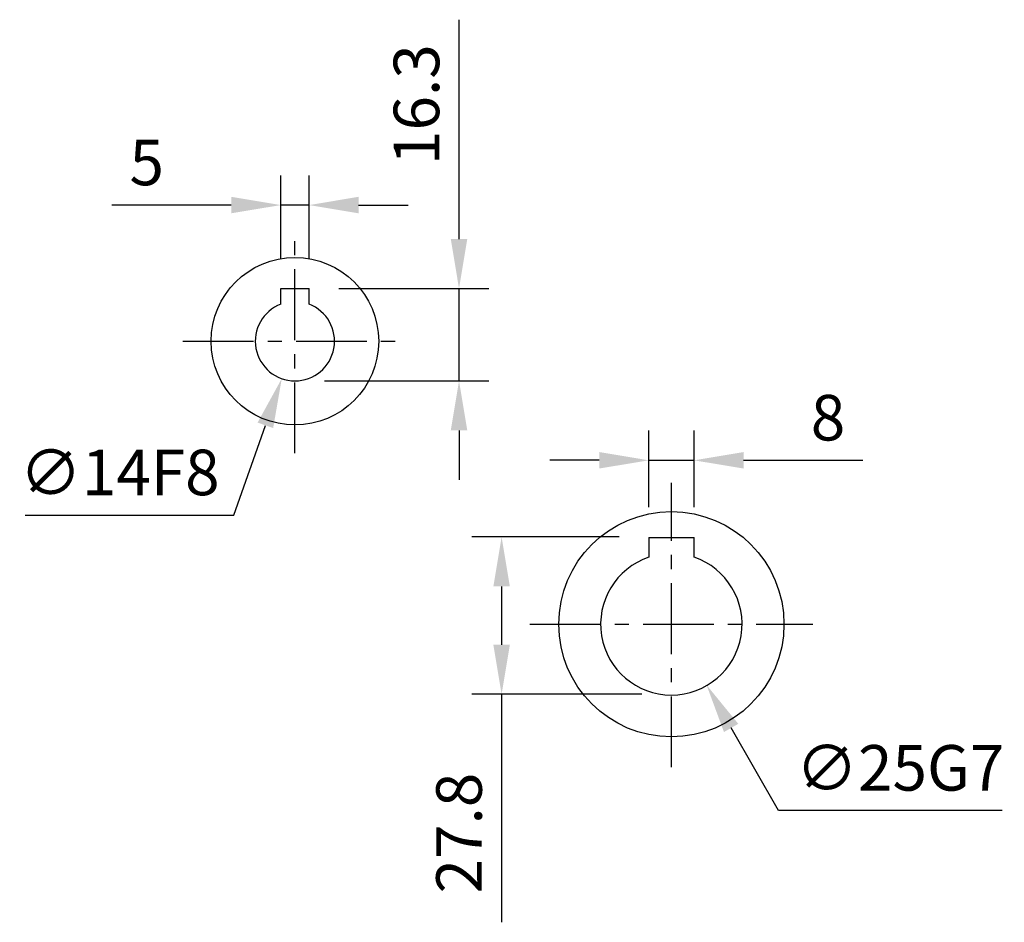
# Model space of a CAD drawing. Extents: x -24 to 1073, y -14 to 686.
# Drawn here: x 515 to 689, y 210 to 369 of the extents above; entities that cross this region are included whole.
import ezdxf

# ---------------------------------------------------------------- set-up
doc = ezdxf.new("R2010")
doc.units = 0
doc.header["$LTSCALE"] = 10
doc.header["$MEASUREMENT"] = 0
doc.linetypes.add('CENTER', pattern=[2, 1.25, -0.25, 0.25, -0.25])
doc.layers.get('0').update_dxf_attribs({"linetype": 'CONTINUOUS'})
doc.layers.get('Defpoints').update_dxf_attribs({"linetype": 'CONTINUOUS'})
for name, color, linetype in [('CEN', 2, 'CENTER'), ('DIM', 3, 'CONTINUOUS'), ('MAIN', 7, 'CONTINUOUS')]:
    doc.layers.add(name, color=color, linetype=linetype)
doc.styles.get("Standard").update_dxf_attribs({"font": 'SIMPLEX.SHX'})
doc.dimstyles.new('C', dxfattribs={"dimscale": 3.5, "dimtxt": 2.3, "dimasz": 2.5, "dimexe": 1, "dimexo": 1, "dimgap": 1, "dimtad": 1, "dimtoh": 1, "dimdec": 4, "dimdsep": 46, "dimtxsty": 'Standard', "dimcen": 0, "dimclrd": 256, "dimclre": 256, "dimclrt": 256, "dimadec": 0, "dimazin": 0, "dimtfac": 0.6, "dimtdec": 4, "dimtofl": 0, "dimtmove": 0, "dimatfit": 3, "dimfxl": 0, "dimtolj": 1, "dimarcsym": 0})
doc.dimstyles.new('L', dxfattribs={"dimscale": 3.5, "dimtxt": 2.3, "dimasz": 2.5, "dimexe": 1.5, "dimexo": 1.5, "dimgap": 1, "dimtad": 1, "dimdec": 3, "dimdsep": 46, "dimtxsty": 'Standard', "dimcen": 0, "dimclrd": 256, "dimclre": 256, "dimclrt": 256, "dimaunit": 1, "dimazin": 2, "dimtfac": 0.6, "dimtdec": 3, "dimtmove": 0, "dimatfit": 3, "dimfxl": 0, "dimtolj": 1, "dimarcsym": 0})

# ---------------------------------------------------------------- blocks, each defined once
blk = doc.blocks.new('*D50')
at = {"layer": 'Defpoints', "color": 0}
for p in [(561.21, 336.55), (561.21, 321.8), (566.21, 321.8)]:
    blk.add_point(p, dxfattribs=at)
at = {"layer": 'DIM', "lineweight": -2}
for p, q in [((561.21, 327.05), (561.21, 341.8)), ((566.21, 327.05), (566.21, 341.8)), ((552.46, 336.55), (531.35, 336.55)), ((566.21, 336.55), (561.21, 336.55)), ((574.96, 336.55), (583.71, 336.55))]:
    blk.add_line(p, q, dxfattribs=at)
at = {"layer": 'DIM'}
for points in [[(552.46, 338.01), (552.46, 335.1), (561.21, 336.55)], [(574.96, 338.01), (574.96, 335.1), (566.21, 336.55)]]:
    blk.add_solid(points, dxfattribs=at)
at = {"layer": 'DIM', "insert": (537.53, 344.08), "char_height": 8.05, "attachment_point": 5}
blk.add_mtext('\\A1;5', dxfattribs=at)
blk = doc.blocks.new('D71')
for p, q in [((-2.5, 9.3), (2.5, 9.3)), ((-2.5, 6.54), (-2.5, 9.3)), ((2.5, 6.54), (2.5, 9.3))]:
    blk.add_line(p, q)
blk.add_arc((0, 0), 7, 110.9248, 69.0752)
at = {"layer": 'MAIN'}
blk.add_circle((0, 0), 14.8, dxfattribs=at)
blk = doc.blocks.new('*D51')
at = {"layer": 'Defpoints', "color": 0}
for p in [(566.04, 319.1), (561.39, 305.9)]:
    blk.add_point(p, dxfattribs=at)
at = {"layer": 'DIM', "lineweight": -2}
for p, q in [((552.92, 281.79), (558.49, 297.64)), ((516.07, 281.79), (552.92, 281.79))]:
    blk.add_line(p, q, dxfattribs=at)
at = {"layer": 'DIM'}
blk.add_solid([(557.12, 298.13), (559.87, 297.16), (561.39, 305.9)], dxfattribs=at)
at = {"layer": 'DIM', "insert": (532.74, 289.32), "char_height": 8.05, "attachment_point": 5}
blk.add_mtext('\\A1;∅14F8', dxfattribs=at)
blk = doc.blocks.new('*D52')
at = {"layer": 'Defpoints', "color": 0}
for p in [(566.21, 321.8), (592.71, 321.8), (563.71, 305.5)]:
    blk.add_point(p, dxfattribs=at)
at = {"layer": 'DIM', "lineweight": -2}
for p, q in [((592.71, 330.55), (592.71, 369.3)), ((571.46, 321.8), (597.96, 321.8)), ((592.71, 305.5), (592.71, 321.8)), ((568.96, 305.5), (597.96, 305.5)), ((592.71, 296.75), (592.71, 288))]:
    blk.add_line(p, q, dxfattribs=at)
at = {"layer": 'DIM'}
for points in [[(591.26, 330.55), (594.17, 330.55), (592.71, 321.8)], [(591.26, 296.75), (594.17, 296.75), (592.71, 305.5)]]:
    blk.add_solid(points, dxfattribs=at)
at = {"layer": 'DIM', "insert": (585.19, 354.3), "char_height": 8.05, "attachment_point": 5, "rotation": 90}
blk.add_mtext('\\A1;16.3', dxfattribs=at)
blk = doc.blocks.new('*D76')
at = {"layer": 'Defpoints', "color": 0}
for p in [(634.24, 291.46), (626.24, 277.93), (634.24, 277.93)]:
    blk.add_point(p, dxfattribs=at)
at = {"layer": 'DIM', "lineweight": -2}
for p, q in [((626.24, 283.18), (626.24, 296.71)), ((634.24, 283.18), (634.24, 296.71)), ((617.49, 291.46), (608.74, 291.46)), ((626.24, 291.46), (634.24, 291.46)), ((642.99, 291.46), (664.1, 291.46))]:
    blk.add_line(p, q, dxfattribs=at)
at = {"layer": 'DIM'}
for points in [[(617.49, 292.92), (617.49, 290.01), (626.24, 291.46)], [(642.99, 292.92), (642.99, 290.01), (634.24, 291.46)]]:
    blk.add_solid(points, dxfattribs=at)
at = {"layer": 'DIM', "insert": (657.92, 298.99), "char_height": 8.05, "attachment_point": 5}
blk.add_mtext('\\A1;8', dxfattribs=at)
blk = doc.blocks.new('*D77')
at = {"layer": 'Defpoints', "color": 0}
for p in [(626.24, 277.93), (600.24, 250.13), (630.24, 250.13)]:
    blk.add_point(p, dxfattribs=at)
at = {"layer": 'DIM', "lineweight": -2}
for p, q in [((620.99, 277.93), (594.99, 277.93)), ((600.24, 269.18), (600.24, 258.88)), ((624.99, 250.13), (594.99, 250.13)), ((600.24, 250.13), (600.24, 209.85))]:
    blk.add_line(p, q, dxfattribs=at)
at = {"layer": 'DIM'}
for points in [[(598.78, 269.18), (601.7, 269.18), (600.24, 277.93)], [(598.78, 258.88), (601.7, 258.88), (600.24, 250.13)]]:
    blk.add_solid(points, dxfattribs=at)
at = {"layer": 'DIM', "insert": (592.71, 225.61), "char_height": 8.05, "attachment_point": 5, "rotation": 90}
blk.add_mtext('\\A1;27.8', dxfattribs=at)
blk = doc.blocks.new('*D78')
at = {"layer": 'Defpoints', "color": 0}
for p in [(624.03, 273.48), (636.45, 251.78)]:
    blk.add_point(p, dxfattribs=at)
at = {"layer": 'DIM', "lineweight": -2}
for p, q in [((649.14, 229.61), (640.79, 244.19)), ((688.67, 229.61), (649.14, 229.61))]:
    blk.add_line(p, q, dxfattribs=at)
at = {"layer": 'DIM'}
blk.add_solid([(642.06, 244.91), (639.53, 243.46), (636.45, 251.78)], dxfattribs=at)
at = {"layer": 'DIM', "insert": (670.65, 237.13), "char_height": 8.05, "attachment_point": 5}
blk.add_mtext('\\A1;∅25G7', dxfattribs=at)
blk = doc.blocks.new('A$Cec94ccbf')
blk.add_line((-4, 15.3), (4, 15.3))
at = {"layer": 'MAIN'}
for p, q in [((-4, 15.3), (-4, 11.84)), ((4, 11.84), (4, 15.3))]:
    blk.add_line(p, q, dxfattribs=at)
blk.add_circle((0, 0), 19.9, dxfattribs=at)
blk.add_arc((0, 0), 12.5, 108.6629, 71.3371, dxfattribs=at)

msp = doc.modelspace()

# ---------------------------------------------------------------- linework, layer by layer
at = {"layer": 'CEN'}
for p, q in [((563.715, 292.7), (563.715, 332.3)), ((543.915, 312.5), (583.515, 312.5)), ((630.23689, 237.23964), (630.23689, 287.5)), ((605.23689, 262.5), (655.23689, 262.5))]:
    msp.add_line(p, q, dxfattribs=at)

# ---------------------------------------------------------------- block references
at = {"layer": 'MAIN'}
for name, p in [('D71', (563.715, 312.5)), ('A$Cec94ccbf', (630.23689, 262.5))]:
    msp.add_blockref(name, p, dxfattribs=at)

# ---------------------------------------------------------------- dimensions: what is measured, and where the dimension line sits
at = {"layer": 'DIM'}
for base, p1, p2, picture, middle in [((592.715, 321.8), (563.715, 305.5), (566.215, 321.8), '*D52', (585.19, 354.3)), ((600.23689, 250.13018), (626.23689, 277.93018), (630.23689, 250.13018), '*D77', (592.71189, 225.61351))]:
    dim = msp.add_linear_dim(base=base, p1=p1, p2=p2, angle=90, dimstyle='L', dxfattribs=at)
    dim.commit()
    dim.dimension.update_dxf_attribs({"geometry": picture, "text_midpoint": middle})
for base, p1, p2, picture, middle in [((561.215, 336.55348), (566.215, 321.8), (561.215, 321.8), '*D50', (537.53167, 344.07848)), ((634.23689, 291.46354), (626.23689, 277.93018), (634.23689, 277.93018), '*D76', (657.92022, 298.98854))]:
    dim = msp.add_linear_dim(base=base, p1=p1, p2=p2, dimstyle='L', dxfattribs=at)
    dim.commit()
    dim.dimension.update_dxf_attribs({"geometry": picture, "text_midpoint": middle})
for p1, p2, text, picture, middle in [((566.03659, 319.1038), (561.3934, 305.8962), '<>F8', '*D51', (532.74458, 289.31732)), ((624.02797, 273.47911), (636.4458, 251.78124), '<>G7', '*D78', (670.65349, 237.13102))]:
    dim = msp.add_diameter_dim_2p(p1=p1, p2=p2, text=text, dimstyle='C', dxfattribs=at)
    dim.commit()
    dim.dimension.update_dxf_attribs({"geometry": picture, "text_midpoint": middle})

doc.saveas('drawing.dxf')
